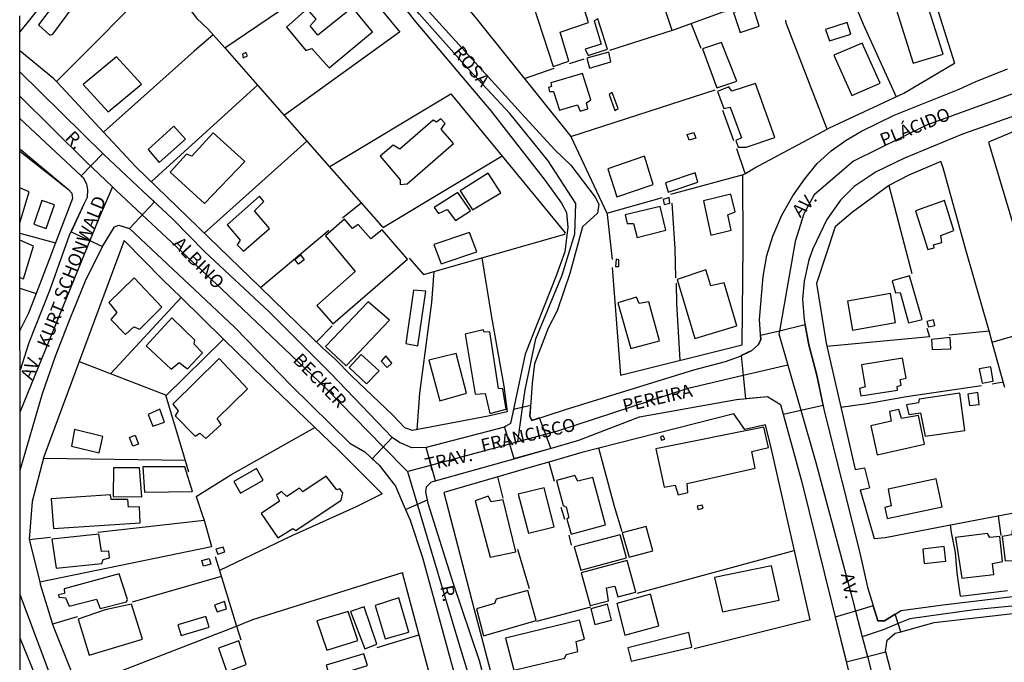
# Model space of a CAD drawing. Units: millimetres. Extents: x 190356 to 192769, y 1671520 to 1674293.
# Drawn here: x 190358 to 190547, y 1671650 to 1671773 of the extents above; entities that cross this region are included whole.
import ezdxf
from ezdxf.enums import TextEntityAlignment as Align

# ---------------------------------------------------------------- set-up
doc = ezdxf.new("R2010")
doc.units = ezdxf.units.MM
for name, color, linetype in [('V-CRUZAMENTO', 1, 'Continuous'), ('V-EDIFICACAO', 2, 'Continuous'), ('V-EIXO_DE_LOGRADOURO', 3, 'Continuous'), ('V-LOTE', 1, 'Continuous'), ('V-NOME_DOS_LOGRADOUROS', 7, 'Continuous'), ('V-QUADRA', 6, 'Continuous'), ('V-TESTADA', 5, 'Continuous'), ('X-LIMITE_5000', 7, 'Continuous')]:
    doc.layers.add(name, color=color, linetype=linetype)

msp = doc.modelspace()

# ---------------------------------------------------------------- linework, layer by layer
at = {"layer": 'V-CRUZAMENTO'}
for points in [[(190383.82, 1671738.5), (190381.67, 1671740.51), (190374.05, 1671747.66), (190373.91, 1671747.79), (190369.78, 1671743.49), (190370.16, 1671743.14), (190370.82, 1671741.97), (190371.01, 1671740.77), (190370.93, 1671739.35), (190370.31, 1671738.03), (190367.84, 1671732.76), (190373.86, 1671729.94), (190376.17, 1671733.69), (190376.98, 1671734.04), (190379.03, 1671733.4)], [(190496.72, 1671705.21), (190497.16, 1671700.8), (190497.16, 1671700.8), (190501.39, 1671701.18), (190501.39, 1671701.18), (190503.86, 1671699.7), (190503.86, 1671699.7), (190504.38, 1671697.8), (190504.38, 1671697.8), (190507.77, 1671698.58), (190507.77, 1671698.58), (190512.03, 1671699.57), (190512.03, 1671699.57), (190510.84, 1671705.26), (190510.84, 1671705.26), (190509.28, 1671711.08), (190509.28, 1671711.08), (190508.59, 1671714.92), (190508.59, 1671714.92), (190503.66, 1671713.73), (190503.66, 1671713.73), (190500.05, 1671712.86), (190500.05, 1671712.86), (190500.1, 1671712.14), (190500.1, 1671712.14), (190499.62, 1671711.14), (190499.62, 1671711.14), (190498.39, 1671709.99), (190498.39, 1671709.99), (190496.34, 1671709.04), (190496.34, 1671709.04), (190496.72, 1671705.21)], [(190452.77, 1671689.3), (190459.49, 1671691.2), (190459.49, 1671691.2), (190459.84, 1671691.3), (190459.84, 1671691.3), (190457.68, 1671697.11), (190457.68, 1671697.11), (190456.19, 1671696.62), (190456.19, 1671696.62), (190455.83, 1671697.44), (190455.83, 1671697.44), (190455.97, 1671699.48), (190455.97, 1671699.48), (190452.66, 1671698.73), (190452.66, 1671698.73), (190452.08, 1671696.04), (190452.08, 1671696.04), (190451.2, 1671695.49), (190451.2, 1671695.49), (190450.92, 1671695.31), (190450.92, 1671695.31), (190452.77, 1671689.3)], [(190435.93, 1671691.46), (190433.16, 1671691.38), (190430.81, 1671692.4), (190429.58, 1671693.25), (190429.42, 1671693.36), (190425.56, 1671689.29), (190426.9, 1671688.02), (190430.02, 1671684.04), (190431.73, 1671680.12), (190431.98, 1671679.55), (190436.18, 1671681.39), (190435.86, 1671682.86), (190436.01, 1671683.9), (190436.9, 1671684.82), (190437.23, 1671684.91), (190437.74, 1671685.05)], [(190516.47, 1671650.38), (190520.52, 1671651.38), (190520.52, 1671651.38), (190524.06, 1671652.26), (190524.06, 1671652.26), (190524.02, 1671652.43), (190524.02, 1671652.43), (190524.33, 1671654.53), (190524.33, 1671654.53), (190525.83, 1671655.84), (190525.83, 1671655.84), (190526.92, 1671656.14), (190526.92, 1671656.14), (190526.41, 1671657.71), (190526.41, 1671657.71), (190525.83, 1671659.48), (190525.83, 1671659.48), (190523.82, 1671658.24), (190523.82, 1671658.24), (190522.53, 1671658.2), (190522.53, 1671658.2), (190521.64, 1671661.09), (190521.64, 1671661.09), (190518.27, 1671660.1), (190518.27, 1671660.1), (190514.36, 1671658.94), (190514.36, 1671658.94), (190516.47, 1671650.38)]]:
    msp.add_lwpolyline(points, close=True, dxfattribs=at)
at = {"layer": 'V-EDIFICACAO'}
for points in [[(190456.42, 1671776.17), (190460.29, 1671764.43), (190463.27, 1671765.42), (190461.63, 1671771.02), (190467.07, 1671772.84), (190465.19, 1671778.82), (190456.42, 1671776.17)], [(190365.23, 1671777.29), (190361.62, 1671772.42), (190363.76, 1671770.41), (190364.34, 1671770.63), (190367.79, 1671775.3), (190365.23, 1671777.29)], [(190531.2, 1671775.46), (190530.63, 1671776.84), (190526.02, 1671775.4), (190529.31, 1671765.04), (190535.04, 1671766.8), (190532.26, 1671775.62), (190531.2, 1671775.46)], [(190415.16, 1671770.44), (190413.66, 1671772.23), (190414.84, 1671773.51), (190413.11, 1671775.49), (190409.15, 1671771.98), (190412.89, 1671767.47), (190414.04, 1671767.85), (190417.34, 1671764.2), (190425.62, 1671771.08), (190421.81, 1671775.75), (190415.16, 1671770.44)], [(190494.87, 1671774.79), (190496.11, 1671770.95), (190499.76, 1671772.14), (190498.55, 1671776.01), (190494.87, 1671774.79)], [(190466.43, 1671767.72), (190467.01, 1671766.54), (190470.69, 1671767.75), (190468.86, 1671773.58), (190468.16, 1671773.19), (190469.5, 1671768.68), (190466.43, 1671767.72)], [(190512.52, 1671771.53), (190513.26, 1671769.32), (190517.35, 1671770.6), (190516.62, 1671772.84), (190512.52, 1671771.53)], [(190492.56, 1671769), (190488.92, 1671767.79), (190491.64, 1671760.33), (190495.47, 1671761.61), (190492.56, 1671769)], [(190514.12, 1671766.57), (190517.54, 1671758.86), (190522.95, 1671761.23), (190519.53, 1671768.87), (190514.12, 1671766.57)], [(190376.59, 1671766.28), (190370.16, 1671760.97), (190374.99, 1671755.73), (190381.35, 1671761.04), (190376.59, 1671766.28)], [(190400.74, 1671766.8), (190400.83, 1671766.06), (190401.7, 1671766.48), (190401.38, 1671767.08), (190400.74, 1671766.8)], [(190466.75, 1671766), (190467.26, 1671764.14), (190471.36, 1671765.32), (190470.94, 1671767.15), (190466.75, 1671766)], [(190459.84, 1671761.33), (190459.94, 1671760.62), (190459.36, 1671760.43), (190459.59, 1671759.66), (190460.36, 1671759.66), (190461.51, 1671756.08), (190464.93, 1671757.07), (190465.44, 1671755.89), (190466.94, 1671756.3), (190466.66, 1671757.49), (190467.49, 1671758.03), (190465.89, 1671763.12), (190459.84, 1671761.33)], [(190491.76, 1671759.66), (190492.98, 1671756.4), (190494.23, 1671756.66), (190496.37, 1671750.77), (190495.28, 1671750.26), (190495.73, 1671748.98), (190497.3, 1671748.98), (190502.8, 1671750.83), (190499.06, 1671761.17), (190494.55, 1671759.69), (190493.94, 1671760.53), (190491.76, 1671759.66)], [(190471.58, 1671759.44), (190471.04, 1671759.05), (190472.13, 1671755.98), (190472.77, 1671756.4), (190471.58, 1671759.44)], [(190430.87, 1671748.56), (190429.59, 1671749.36), (190427.12, 1671747.22), (190430.93, 1671742.71), (190430.93, 1671741.85), (190432.27, 1671741.94), (190441.2, 1671749.65), (190438.83, 1671752.43), (190439.57, 1671753.49), (190438.73, 1671754.42), (190437.9, 1671753.78), (190437.26, 1671754.13), (190430.87, 1671748.56)], [(190382.6, 1671748.53), (190384.74, 1671746.04), (190389.77, 1671750.48), (190387.53, 1671752.98), (190382.6, 1671748.53)], [(190395.11, 1671751.73), (190391.01, 1671747.25), (190389.96, 1671747.64), (190386.85, 1671744.21), (190393.44, 1671738.17), (190401.15, 1671746.26), (190395.11, 1671751.73)], [(190485.99, 1671751.39), (190487.27, 1671751.8), (190487.62, 1671750.72), (190486.34, 1671750.31), (190485.99, 1671751.39)], [(190470.78, 1671744.82), (190472.51, 1671739.48), (190479.45, 1671741.85), (190477.79, 1671747.22), (190470.78, 1671744.82)], [(190442.44, 1671740.6), (190444.84, 1671736.99), (190450.25, 1671740.25), (190447.85, 1671744.02), (190442.44, 1671740.6)], [(190481.79, 1671742.14), (190482.33, 1671740.38), (190488.02, 1671742.26), (190487.51, 1671744.05), (190481.79, 1671742.14)], [(190397.76, 1671734.07), (190400.26, 1671731.16), (190399.71, 1671730.24), (190400.93, 1671729.05), (190405.92, 1671733.4), (190403.04, 1671736.76), (190404.8, 1671738.58), (190404, 1671739.58), (190397.76, 1671734.07)], [(190437.49, 1671737.4), (190438.29, 1671736.25), (190439.98, 1671737.02), (190441.58, 1671734.91), (190444.43, 1671736.76), (190442.03, 1671740.31), (190437.49, 1671737.4)], [(190481.37, 1671738.97), (190481.59, 1671737.98), (190482.68, 1671738.26), (190482.52, 1671739.32), (190481.37, 1671738.97)], [(190489.11, 1671738.68), (190490.52, 1671732.09), (190494.42, 1671733.08), (190493.78, 1671736.03), (190495.15, 1671736.57), (190494.36, 1671739.96), (190489.11, 1671738.68)], [(190362.23, 1671738.78), (190360.69, 1671734.2), (190363.09, 1671733.4), (190364.69, 1671737.91), (190362.23, 1671738.78)], [(190474.11, 1671735.99), (190474.49, 1671734.33), (190475.71, 1671734.36), (190476.41, 1671731.68), (190481.88, 1671733.05), (190480.79, 1671737.63), (190474.11, 1671735.99)], [(190529.76, 1671736.79), (190532.13, 1671729.34), (190533.31, 1671729.66), (190533.22, 1671730.27), (190534.82, 1671730.72), (190534.62, 1671732.03), (190537.09, 1671733.02), (190535.33, 1671738.74), (190529.76, 1671736.79)], [(190425.3, 1671731.42), (190422.9, 1671734.14), (190421.81, 1671733.4), (190420.25, 1671735.16), (190416.6, 1671732), (190422.29, 1671725.18), (190415, 1671718.63), (190418.04, 1671715.11), (190432.37, 1671727.49), (190427.48, 1671733.12), (190425.3, 1671731.42)], [(190437.39, 1671730.3), (190438.8, 1671726.62), (190445.64, 1671728.89), (190444.27, 1671732.6), (190437.39, 1671730.3)], [(190410.72, 1671727.47), (190411.83, 1671728.33), (190412.55, 1671727.41), (190411.44, 1671726.55), (190410.72, 1671727.47)], [(190472.38, 1671727.49), (190472.25, 1671726.14), (190472.89, 1671726.14), (190472.89, 1671727.42), (190472.38, 1671727.49)], [(190375.08, 1671719.23), (190376.65, 1671717.28), (190375.47, 1671715.97), (190378.28, 1671713.09), (190379.88, 1671714.53), (190381.03, 1671714.12), (190385.22, 1671718.34), (190379.95, 1671723.97), (190375.08, 1671719.23)], [(190484.06, 1671723.65), (190487.45, 1671712.29), (190495.51, 1671714.72), (190493.08, 1671723.01), (190490.48, 1671722.4), (190489.53, 1671725.47), (190484.06, 1671723.65)], [(190528.58, 1671724.35), (190525.25, 1671723.39), (190525.89, 1671721.06), (190526.82, 1671721.12), (190528.39, 1671715.3), (190531.04, 1671715.94), (190528.58, 1671724.35)], [(190433.49, 1671721.6), (190432.05, 1671711.37), (190434.32, 1671710.92), (190435.89, 1671721.38), (190433.49, 1671721.6)], [(190476.25, 1671720.23), (190472.67, 1671719.17), (190475.16, 1671710.41), (190480.67, 1671711.88), (190478.65, 1671719.36), (190476.8, 1671719.01), (190476.25, 1671720.23)], [(190516.68, 1671719.49), (190517.67, 1671713.92), (190525.89, 1671715.36), (190524.96, 1671720.93), (190516.68, 1671719.49)], [(190416.66, 1671710.76), (190420.6, 1671707.11), (190428.91, 1671715.81), (190424.79, 1671719.33), (190416.66, 1671710.76)], [(190387.14, 1671716.26), (190382.25, 1671710.92), (190387.05, 1671706.44), (190388.58, 1671707.69), (190390.18, 1671706.5), (190393.03, 1671709.57), (190391.46, 1671711.21), (190391.59, 1671712.01), (190387.14, 1671716.26)], [(190531.9, 1671715.59), (190532.26, 1671714.53), (190533.44, 1671714.82), (190533.22, 1671715.91), (190531.9, 1671715.59)], [(190446.89, 1671713.96), (190443.44, 1671713.13), (190445.32, 1671701.67), (190447.24, 1671701.8), (190448.14, 1671697.96), (190451.24, 1671698.8), (190450.6, 1671702.67), (190449.83, 1671702.73), (190448.11, 1671713.57), (190447.08, 1671713.54), (190446.89, 1671713.96)], [(190532.83, 1671712.1), (190532.96, 1671710.18), (190536.54, 1671710.31), (190536.38, 1671712.49), (190532.83, 1671712.1)], [(190423.45, 1671709.22), (190421.14, 1671706.73), (190424.47, 1671703.63), (190426.9, 1671706.15), (190423.45, 1671709.22)], [(190428.18, 1671708.97), (190427.28, 1671707.98), (190428.43, 1671706.73), (190429.36, 1671707.56), (190428.18, 1671708.97)], [(190436.46, 1671708.14), (190438.57, 1671700.4), (190443.69, 1671701.83), (190441.71, 1671709.45), (190436.46, 1671708.14)], [(190387.37, 1671699.76), (190388.36, 1671698.44), (190387.78, 1671697.52), (190391.65, 1671693.61), (190392.55, 1671694.19), (190393.67, 1671693.17), (190396.61, 1671695.85), (190395.87, 1671696.97), (190401.66, 1671702.7), (190396.23, 1671708.46), (190387.37, 1671699.76)], [(190519.37, 1671707.3), (190520.07, 1671703.05), (190518.98, 1671702.76), (190519.27, 1671701.35), (190526.28, 1671702.41), (190526.21, 1671703.11), (190526.98, 1671703.37), (190526.82, 1671704.43), (190527.94, 1671704.71), (190527.27, 1671708.55), (190519.37, 1671707.3)], [(190541.98, 1671706.5), (190542.56, 1671703.75), (190544.63, 1671704.11), (190544.16, 1671706.89), (190541.98, 1671706.5)], [(190530.43, 1671700.72), (190530.34, 1671700.01), (190528.03, 1671699.63), (190528.45, 1671697.74), (190530.69, 1671698.06), (190531.62, 1671693.61), (190539.2, 1671694.7), (190538.27, 1671701.87), (190530.43, 1671700.72)], [(190539.81, 1671701.67), (190540.09, 1671699.5), (190541.95, 1671699.69), (190541.69, 1671701.99), (190539.81, 1671701.67)], [(190382.6, 1671697.77), (190383.53, 1671695.53), (190385.74, 1671696.3), (190384.9, 1671698.76), (190382.6, 1671697.77)], [(190527.04, 1671696.97), (190526.56, 1671698.7), (190524.77, 1671698.32), (190525.09, 1671696.46), (190521.19, 1671695.57), (190522.37, 1671690.03), (190531.46, 1671692.05), (190530.31, 1671697.58), (190527.04, 1671696.97)], [(190368.53, 1671694.89), (190367.92, 1671691.66), (190373.26, 1671690.38), (190373.93, 1671693.55), (190368.53, 1671694.89)], [(190379.04, 1671693.37), (190380.13, 1671693.8), (190380.81, 1671692.1), (190379.72, 1671691.67), (190379.04, 1671693.37)], [(190479.96, 1671691.15), (190481.53, 1671683.86), (190483.67, 1671684.21), (190484.25, 1671682.36), (190486.07, 1671682.8), (190485.98, 1671684.56), (190498.99, 1671687.47), (190498.39, 1671690.64), (190501.58, 1671691.41), (190500.69, 1671695.34), (190479.96, 1671691.15)], [(190481.34, 1671693.68), (190480.86, 1671693.49), (190481.05, 1671692.85), (190481.72, 1671693.04), (190481.34, 1671693.68)], [(190375.98, 1671687.51), (190375.92, 1671682.04), (190381.39, 1671682), (190380.97, 1671687.51), (190375.98, 1671687.51)], [(190381.64, 1671687.76), (190381.93, 1671682.9), (190391.14, 1671683), (190389.67, 1671687.76), (190381.64, 1671687.76)], [(190399.07, 1671684.95), (190400.35, 1671682.71), (190404.7, 1671685.17), (190403.42, 1671687.44), (190399.07, 1671684.95)], [(190464.99, 1671685.01), (190464.42, 1671686.1), (190460.9, 1671685.11), (190462.18, 1671680.31), (190462.79, 1671680.02), (190463.3, 1671678.04), (190462.88, 1671677.69), (190463.71, 1671674.84), (190470.33, 1671676.6), (190467.87, 1671685.71), (190464.99, 1671685.01)], [(190412.31, 1671682.93), (190411.64, 1671683.67), (190409.21, 1671682.04), (190408.19, 1671683), (190407.23, 1671682.32), (190407.8, 1671681.17), (190404.32, 1671678.77), (190407.48, 1671674.1), (190410.36, 1671675.93), (190410.94, 1671675.51), (190419.61, 1671681.33), (190419.96, 1671682.74), (190419.35, 1671683.54), (190418.78, 1671683.35), (190416.76, 1671685.91), (190412.31, 1671682.93)], [(190524.52, 1671683.44), (190525.09, 1671680.24), (190523.88, 1671679.93), (190524.32, 1671677.81), (190534.88, 1671680.08), (190533.73, 1671685.43), (190524.52, 1671683.44)], [(190364.02, 1671681.59), (190364.5, 1671675.89), (190381.07, 1671676.98), (190380.97, 1671680.05), (190378.89, 1671679.99), (190378.73, 1671681.46), (190375.53, 1671681.46), (190375.4, 1671682.39), (190364.02, 1671681.59)], [(190453.54, 1671682.48), (190455.53, 1671675), (190460.48, 1671676.25), (190458.53, 1671683.73), (190453.54, 1671682.48)], [(190447.85, 1671682.13), (190445.35, 1671681.24), (190448.23, 1671670.43), (190453.13, 1671671.45), (190450.7, 1671681.43), (190448.39, 1671681.04), (190447.85, 1671682.13)], [(190487.89, 1671680.18), (190488.05, 1671679.57), (190489.01, 1671679.83), (190488.85, 1671680.4), (190487.89, 1671680.18)], [(190364.15, 1671673.85), (190364.98, 1671668.31), (190373.77, 1671669.24), (190374.03, 1671669.98), (190375.24, 1671670.3), (190375.08, 1671671.55), (190373.71, 1671671.48), (190373.2, 1671674.84), (190364.15, 1671673.85)], [(190473.5, 1671675.06), (190474.84, 1671670.39), (190479.42, 1671671.61), (190478.11, 1671676.28), (190473.5, 1671675.06)], [(190544.03, 1671674.2), (190543.58, 1671674.94), (190537.44, 1671674.2), (190538.62, 1671666.4), (190544.76, 1671667.13), (190544.51, 1671669.21), (190546.43, 1671669.56), (190545.91, 1671674.36), (190544.03, 1671674.2)], [(190548.25, 1671675.67), (190548.19, 1671674.71), (190546.36, 1671674.36), (190546.94, 1671669.69), (190548.66, 1671669.79), (190549.14, 1671667.61), (190555.45, 1671668.31), (190554.52, 1671676.34), (190548.25, 1671675.67)], [(190464.32, 1671672.41), (190465.6, 1671667.93), (190474.33, 1671670.27), (190473.12, 1671674.71), (190464.32, 1671672.41)], [(190395.62, 1671671.96), (190396, 1671670.97), (190397.31, 1671671.42), (190397.03, 1671672.34), (190395.62, 1671671.96)], [(190531.14, 1671671.96), (190531.39, 1671669.24), (190535.55, 1671669.66), (190535.26, 1671672.44), (190531.14, 1671671.96)], [(190392.94, 1671669.8), (190394.35, 1671670.19), (190394.66, 1671669.07), (190393.25, 1671668.68), (190392.94, 1671669.8)], [(190465.66, 1671667.42), (190467.39, 1671661.18), (190470.88, 1671662.08), (190470.53, 1671664.54), (190472.09, 1671664.89), (190472.7, 1671662.85), (190476.12, 1671663.74), (190474.46, 1671669.79), (190465.66, 1671667.42)], [(190366.51, 1671664.35), (190366.58, 1671663.45), (190365.47, 1671663.18), (190365.52, 1671662.78), (190366.77, 1671662.65), (190367.47, 1671661.05), (190372.72, 1671662.37), (190373.45, 1671660.57), (190378.47, 1671661.85), (190378.67, 1671662.33), (190377.1, 1671667.26), (190366.51, 1671664.35)], [(190491.19, 1671666.52), (190492.72, 1671659.97), (190503.63, 1671662.17), (190502.13, 1671668.79), (190491.19, 1671666.52)], [(190449.35, 1671662.37), (190449.06, 1671661.53), (190445.58, 1671660.54), (190446.92, 1671655.36), (190457, 1671658.3), (190455.43, 1671664.03), (190449.35, 1671662.37)], [(190395.36, 1671661.21), (190395.84, 1671659.93), (190397.67, 1671660.54), (190397.28, 1671661.92), (190395.36, 1671661.21)], [(190426.13, 1671661.15), (190428.05, 1671654.79), (190432.59, 1671656.03), (190430.71, 1671662.65), (190426.13, 1671661.15)], [(190472.48, 1671661.53), (190474.01, 1671655.46), (190480.54, 1671657.25), (190478.97, 1671663.33), (190472.48, 1671661.53)], [(190374.41, 1671660.32), (190369.23, 1671658.53), (190371.34, 1671651.65), (190381.55, 1671654.69), (190379.43, 1671661.41), (190374.41, 1671660.32)], [(190414.94, 1671658.24), (190416.89, 1671652.61), (190422.81, 1671654.43), (190420.95, 1671660), (190414.94, 1671658.24)], [(190421.43, 1671660), (190424.18, 1671652.87), (190426.45, 1671653.76), (190424.05, 1671660.89), (190421.43, 1671660)], [(190467.52, 1671660.54), (190468.29, 1671657.54), (190471.49, 1671658.37), (190470.72, 1671661.44), (190467.52, 1671660.54)], [(190388.33, 1671657.44), (190388.97, 1671655.42), (190394.31, 1671656.99), (190393.7, 1671659.04), (190388.33, 1671657.44)], [(190451.14, 1671654.88), (190452.74, 1671648.74), (190462.5, 1671651.07), (190462.75, 1671651.75), (190465.03, 1671652.35), (190464.67, 1671654.24), (190466.27, 1671654.69), (190465.35, 1671658.34), (190451.14, 1671654.88)], [(190474.62, 1671653.06), (190475.26, 1671650.5), (190486.87, 1671653.15), (190486.26, 1671656), (190474.62, 1671653.06)], [(190396.13, 1671652.99), (190397.73, 1671648.48), (190401.44, 1671649.83), (190400, 1671654.4), (190396.13, 1671652.99)], [(190416.76, 1671649.7), (190417.24, 1671648.1), (190419.35, 1671648.64), (190419.93, 1671648.2), (190424.69, 1671649.67), (190423.99, 1671651.91), (190416.76, 1671649.7)]]:
    msp.add_lwpolyline(points, close=True, dxfattribs=at)
for points in [[(190358.04, 1671734.47), (190359.8, 1671740.39), (190358.03, 1671741.16)], [(190358.05, 1671724.02), (190358.71, 1671723.75), (190360.62, 1671729.98), (190358.03, 1671731.16)]]:
    msp.add_lwpolyline(points, dxfattribs=at)
at = {"layer": 'V-EIXO_DE_LOGRADOURO'}
for points in [[(190454.41, 1671699.04), (190454.89, 1671702.51), (190456.98, 1671712.26), (190462.03, 1671724.44), (190464.42, 1671732.37), (190464.65, 1671738.21), (190459.3, 1671746.37), (190451.97, 1671755.44), (190443.28, 1671764.74), (190434.59, 1671774.49), (190426.12, 1671784.54), (190426.11, 1671784.56)], [(190568.9, 1671769.28), (190557.77, 1671762.55), (190531.88, 1671753.22), (190517.84, 1671746.31), (190510.33, 1671739.86), (190508.35, 1671736.22), (190506.68, 1671730.91), (190503.66, 1671713.73)], [(190370.67, 1671746.26), (190358.01, 1671758.76)], [(190375.78, 1671741.38), (190370.67, 1671746.26)], [(190375.78, 1671741.38), (190373.19, 1671735.32)], [(190380.39, 1671737.06), (190376.5, 1671740.69), (190375.78, 1671741.38)], [(190427.64, 1671691.65), (190416.74, 1671702.75), (190396.77, 1671721.8), (190380.39, 1671737.06)], [(190373.19, 1671735.32), (190358.06, 1671698.32)], [(190503.66, 1671713.73), (190503.57, 1671713.23), (190505.29, 1671707.22)], [(190505.29, 1671707.22), (190496.72, 1671705.21)], [(190505.29, 1671707.22), (190507.77, 1671698.58)], [(190496.72, 1671705.21), (190485.91, 1671702.67), (190461.08, 1671694.55), (190458.91, 1671693.96)], [(190453.5, 1671692.5), (190454.41, 1671699.04)], [(190507.77, 1671698.58), (190510.64, 1671688.57), (190517.56, 1671662.85), (190518.27, 1671660.1)], [(190458.91, 1671693.96), (190453.5, 1671692.5)], [(190451.67, 1671692.01), (190435.82, 1671687.74)], [(190453.5, 1671692.5), (190451.67, 1671692.01)], [(190432.36, 1671686.84), (190427.64, 1671691.65)], [(190435.82, 1671687.74), (190432.39, 1671686.81), (190432.36, 1671686.84)], [(190432.36, 1671686.84), (190434.16, 1671680.81)], [(190434.16, 1671680.81), (190442.2, 1671653.88), (190452.31, 1671621.02), (190469.17, 1671555.3), (190478.02, 1671520.03)], [(190593.08, 1671670.57), (190583.78, 1671666.44), (190554.77, 1671661.66), (190540.99, 1671660.33), (190528.65, 1671658.62), (190526.41, 1671657.71)], [(190518.27, 1671660.1), (190519.55, 1671655.15)], [(190526.41, 1671657.71), (190523.52, 1671656.53), (190519.55, 1671655.15)], [(190388.3, 1671582.4), (190383.37, 1671594.76), (190373.12, 1671618.06), (190358.1, 1671654.93)], [(190519.55, 1671655.15), (190520.52, 1671651.38)], [(190520.52, 1671651.38), (190530.93, 1671611.09), (190537.39, 1671585.21), (190551.98, 1671532.85), (190554.59, 1671520.09)]]:
    msp.add_lwpolyline(points, dxfattribs=at)
at = {"layer": 'V-LOTE'}
for points in [[(190483.12, 1671771.35), (190473.69, 1671799.69)], [(190374.22, 1671792.01), (190367.53, 1671782.96), (190358, 1671771.07)], [(190434.19, 1671787.32), (190445.55, 1671773.54), (190463.66, 1671751.03)], [(190397.31, 1671768.02), (190420.47, 1671783.72)], [(190420.47, 1671783.72), (190430.86, 1671771.02)], [(190365.03, 1671761.54), (190385.54, 1671782.17)], [(190385.54, 1671782.17), (190386.53, 1671780.8), (190391.99, 1671773.6), (190394.1, 1671771.66), (190397.31, 1671768.02)], [(190532.1, 1671781.26), (190537.2, 1671765.06)], [(190518, 1671776.67), (190519.69, 1671772.57), (190526.01, 1671758.64)], [(190494.68, 1671775.1), (190492.81, 1671774.82), (190483.46, 1671771.46), (190483.12, 1671771.35)], [(190512.83, 1671752.42), (190504.96, 1671772.74), (190504.89, 1671773.32)], [(190430.85, 1671771.03), (190408.74, 1671755.13)], [(190483.12, 1671771.35), (190471.1, 1671767.48)], [(190486.76, 1671772.59), (190488.57, 1671767.92)], [(190395.12, 1671770.5), (190391.42, 1671767.38), (190374.06, 1671751.86)], [(190364.48, 1671762.13), (190358.01, 1671767.46)], [(190397.31, 1671768.02), (190403.61, 1671760.87)], [(190463.41, 1671764.99), (190466.23, 1671765.9)], [(190454.77, 1671762.11), (190460.45, 1671764.08)], [(190513.28, 1671752.66), (190527.48, 1671759.33), (190537.2, 1671765.06)], [(190365.03, 1671761.54), (190364.48, 1671762.13)], [(190366.05, 1671760.45), (190365.03, 1671761.54)], [(190374.06, 1671751.86), (190366.05, 1671760.45)], [(190403.61, 1671760.87), (190383.25, 1671742.39)], [(190403.61, 1671760.87), (190413.08, 1671750.11)], [(190463.67, 1671751), (190491.32, 1671759.95)], [(190417.46, 1671745.26), (190440.68, 1671759.2)], [(190440.68, 1671759.2), (190450.51, 1671747.22)], [(190492.77, 1671756.06), (190494.86, 1671750.26)], [(190553.9, 1671754.24), (190543.72, 1671749.92)], [(190498.92, 1671745.02), (190512.83, 1671752.42)], [(190512.83, 1671752.42), (190513.28, 1671752.66)], [(190380.26, 1671745.21), (190374.06, 1671751.86)], [(190463.66, 1671751.03), (190463.67, 1671751)], [(190463.67, 1671751), (190470.54, 1671736.33)], [(190358.03, 1671748.65), (190367.37, 1671740.85), (190368.02, 1671740.18), (190368.14, 1671739.14)], [(190413.08, 1671750.11), (190393.4, 1671732.5)], [(190413.08, 1671750.11), (190423.47, 1671738.33)], [(190495.41, 1671748.72), (190496.94, 1671744.21), (190497.18, 1671743.96)], [(190543.72, 1671749.92), (190554.37, 1671714.51)], [(190450.51, 1671747.22), (190427.72, 1671733.6)], [(190450.51, 1671747.22), (190462.55, 1671732.54)], [(190404.14, 1671722.06), (190380.26, 1671745.21)], [(190497.18, 1671743.96), (190498.92, 1671745.02)], [(190534.6, 1671746.24), (190528.5, 1671743.6)], [(190543.87, 1671713.78), (190543.81, 1671713.98), (190539.37, 1671729.3), (190535.07, 1671745.02), (190534.6, 1671746.24)], [(190471.59, 1671725.92), (190473.17, 1671705.27), (190496.5, 1671711.12), (190496.7, 1671730.08), (190496.66, 1671743.65)], [(190496.69, 1671743.67), (190482.77, 1671739.9)], [(190496.66, 1671743.65), (190497.18, 1671743.96)], [(190528.5, 1671743.6), (190524.62, 1671741.61)], [(190524.59, 1671741.59), (190517.69, 1671736.51), (190514.35, 1671733.69), (190510.75, 1671722.87), (190512.63, 1671711.43), (190518.19, 1671687.24)], [(190524.62, 1671741.61), (190524.59, 1671741.59)], [(190524.62, 1671741.61), (190529.04, 1671724.74)], [(190368.14, 1671739.14), (190364.87, 1671730.62)], [(190470.54, 1671736.33), (190481.23, 1671739.35)], [(190419.86, 1671735.42), (190423.47, 1671738.33)], [(190423.47, 1671738.33), (190427.24, 1671734.05), (190427.72, 1671733.6)], [(190483.03, 1671738.25), (190483.61, 1671729.55), (190483.75, 1671723.97)], [(190470.54, 1671736.33), (190470.65, 1671736.1)], [(190470.65, 1671736.1), (190471.59, 1671727.46)], [(190358.03, 1671732.47), (190364.87, 1671730.62)], [(190404.14, 1671722.06), (190417.27, 1671733.06)], [(190432.65, 1671727.69), (190435.39, 1671724.59), (190462.5, 1671732.29), (190462.55, 1671732.54)], [(190364.87, 1671730.62), (190363.58, 1671727.27)], [(190378.01, 1671731.11), (190369.38, 1671707.89)], [(190385.41, 1671723.64), (190378.01, 1671731.11)], [(190446.61, 1671727.75), (190448.46, 1671716.43), (190450.85, 1671703.2)], [(190363.58, 1671727.27), (190361.15, 1671720.95)], [(190437.37, 1671725.13), (190436.94, 1671719.23), (190434.68, 1671701.86), (190434.12, 1671694.82)], [(190358.04, 1671721.96), (190361.15, 1671720.95)], [(190388.99, 1671720.14), (190385.41, 1671723.64)], [(190416.1, 1671710.47), (190404.14, 1671722.06)], [(190483.89, 1671722.93), (190483.95, 1671719.04), (190484.58, 1671708.14)], [(190361.15, 1671720.95), (190359.71, 1671717.19)], [(190375.49, 1671705.58), (190388.99, 1671720.14)], [(190397.08, 1671712.22), (190388.99, 1671720.14)], [(190359.71, 1671717.19), (190358.05, 1671713.88)], [(190417.91, 1671714.74), (190414.88, 1671711.66)], [(190544.47, 1671711.61), (190554.37, 1671714.51)], [(190532.41, 1671712.64), (190512.78, 1671710.78)], [(190531.95, 1671714.28), (190532.41, 1671712.64)], [(190536.21, 1671713.04), (190543.87, 1671713.78)], [(190544.47, 1671711.61), (190543.87, 1671713.78)], [(190397.08, 1671712.22), (190385.99, 1671701.36)], [(190405.03, 1671704.44), (190397.08, 1671712.22)], [(190546.57, 1671704.02), (190544.47, 1671711.61)], [(190369.38, 1671707.89), (190362.6, 1671689.64)], [(190369.38, 1671707.89), (190385.94, 1671701.51), (190389.71, 1671688.96)], [(190447.83, 1671697.45), (190433.31, 1671694.66), (190431.83, 1671695.23), (190429.54, 1671697.6), (190421.65, 1671705.08)], [(190427.47, 1671682.55), (190419.03, 1671691.01), (190405.03, 1671704.44)], [(190515.45, 1671699.19), (190520.5, 1671699.85), (190528.03, 1671701.18), (190542.41, 1671703.29)], [(190544.42, 1671703.61), (190546.57, 1671704.02)], [(190546.88, 1671702.9), (190546.57, 1671704.02)], [(190494.94, 1671697.9), (190469.06, 1671691.31)], [(190494.98, 1671697.91), (190494.94, 1671697.9)], [(190497, 1671694.86), (190494.94, 1671697.9)], [(190391.86, 1671682.06), (190398.51, 1671686.17), (190414.56, 1671695.24)], [(190536.48, 1671676.61), (190553.28, 1671679.8), (190549.37, 1671693.9)], [(190465.78, 1671690.47), (190459.43, 1671688.63)], [(190469.06, 1671691.31), (190465.78, 1671690.47)], [(190473.54, 1671675.28), (190472.04, 1671680.15), (190469.06, 1671691.31)], [(190509.58, 1671658.39), (190502.05, 1671691.34)], [(190362.6, 1671689.64), (190360.42, 1671681.09), (190359.8, 1671673.78)], [(190389.71, 1671688.96), (190362.53, 1671689.35)], [(190389.71, 1671688.96), (190390.37, 1671686.75)], [(190459.43, 1671688.63), (190456.69, 1671687.84)], [(190459.43, 1671688.63), (190460.44, 1671685)], [(190456.69, 1671687.84), (190449.68, 1671685.81)], [(190518.19, 1671687.24), (190519.99, 1671687.54)], [(190519.99, 1671687.54), (190520.95, 1671683.69)], [(190449.68, 1671685.81), (190439.33, 1671682.81)], [(190450.67, 1671681.74), (190449.68, 1671685.81)], [(190427.47, 1671682.55), (190422.52, 1671680.05), (190410.32, 1671674.57), (190396.28, 1671667.85)], [(190439.33, 1671682.81), (190445.15, 1671660.41)], [(190519.15, 1671683.31), (190520.95, 1671683.69)], [(190519.15, 1671683.31), (190521.8, 1671673.98)], [(190391.86, 1671682.06), (190393.08, 1671678.4), (190393.34, 1671677.5)], [(190461.73, 1671680.01), (190462.47, 1671677.68)], [(190373.01, 1671675.22), (190393.34, 1671677.5)], [(190393.34, 1671677.5), (190394.79, 1671672.48)], [(190546.15, 1671674.6), (190545.69, 1671678.32)], [(190521.8, 1671673.98), (190523.92, 1671674.22), (190536.48, 1671676.61)], [(190538.4, 1671662.98), (190537.76, 1671667.45), (190537.43, 1671671.34), (190536.64, 1671675.16), (190536.48, 1671676.61)], [(190359.8, 1671673.78), (190363.91, 1671674.24)], [(190359.8, 1671673.78), (190361.83, 1671665.69)], [(190463.27, 1671674.62), (190463.74, 1671672.69)], [(190361.83, 1671665.69), (190394.79, 1671672.48)], [(190453.46, 1671671.94), (190455.69, 1671664.43)], [(190476.41, 1671663.54), (190506.49, 1671671.72)], [(190395.45, 1671670.54), (190396.28, 1671667.85)], [(190396.28, 1671667.85), (190399.58, 1671657.23)], [(190399.58, 1671657.23), (190402.71, 1671658.45), (190431.39, 1671667.5), (190431.41, 1671667.4)], [(190443.67, 1671621.51), (190431.39, 1671667.45)], [(190361.83, 1671665.69), (190361.95, 1671665.22)], [(190396.62, 1671666.73), (190379.55, 1671661.81)], [(190361.95, 1671665.22), (190364.31, 1671657.57)], [(190538.4, 1671662.98), (190547.39, 1671664.06)], [(190457.15, 1671658.15), (190467.48, 1671660.93)], [(190369, 1671658.99), (190364.31, 1671657.57)], [(190509.58, 1671658.39), (190487.34, 1671652.85)], [(190509.58, 1671658.38), (190509.58, 1671658.39)], [(190364.31, 1671657.57), (190364.52, 1671656.89)], [(190364.52, 1671656.89), (190373.46, 1671634.7)], [(190369.22, 1671645.42), (190399.58, 1671657.23)], [(190399.58, 1671657.23), (190400.41, 1671654.56)], [(190426.51, 1671653.14), (190434.55, 1671655.54)], [(190446.57, 1671655.1), (190452.29, 1671633.19), (190455.2, 1671623.36), (190476.44, 1671548.52)]]:
    msp.add_lwpolyline(points, dxfattribs=at)
at = {"layer": 'V-QUADRA'}
for points in [[(190424.29, 1671785.14), (190433.97, 1671772.92), (190448.31, 1671755.94), (190458.72, 1671742.59), (190461.88, 1671738.26), (190462.84, 1671736.47), (190463.07, 1671733.66), (190462.49, 1671728.94), (190460.83, 1671724.3), (190454.93, 1671709.34), (190452.08, 1671696.04), (190451.2, 1671695.49), (190450.92, 1671695.31), (190435.93, 1671691.46), (190433.16, 1671691.38), (190430.81, 1671692.4), (190429.58, 1671693.25), (190429.42, 1671693.36), (190417.74, 1671705.52), (190405.8, 1671717.42), (190393.47, 1671728.89), (190387.23, 1671735.3), (190381.67, 1671740.51), (190374.05, 1671747.66), (190358.01, 1671763.39)], [(190428.89, 1671783.34), (190454.82, 1671754.74), (190460.61, 1671748.45), (190463.64, 1671745.51), (190468.36, 1671739.39), (190468.36, 1671739.39), (190469.01, 1671738.04), (190468.78, 1671736.36), (190465.92, 1671733.74), (190463.5, 1671724.76), (190461.06, 1671717.63), (190459.32, 1671714.28), (190456.73, 1671707.48), (190456.25, 1671703.75), (190455.83, 1671697.44), (190456.19, 1671696.62), (190456.19, 1671696.62), (190462.63, 1671698.74), (190487.28, 1671706.3), (190493.34, 1671707.9), (190495.99, 1671708.88), (190498.39, 1671709.99), (190499.62, 1671711.14), (190500.1, 1671712.14), (190499.83, 1671715.97), (190500.55, 1671724.19), (190501.22, 1671728.25), (190502.37, 1671731.95), (190504.11, 1671735.94), (190506.24, 1671739.64), (190508.56, 1671742.92), (190510.92, 1671745.83), (190513.6, 1671748.27), (190516.44, 1671750.34), (190519.37, 1671752.05), (190525.64, 1671755.13), (190538.11, 1671760.07), (190541.18, 1671761.49), (190547.4, 1671763.99)], [(190358.01, 1671754.47), (190369.78, 1671743.49), (190370.16, 1671743.14), (190370.82, 1671741.97), (190371.01, 1671740.77), (190370.93, 1671739.35), (190370.31, 1671738.03), (190367.5, 1671732.03), (190363.8, 1671721.65), (190359.75, 1671711.47), (190358.06, 1671706.24)], [(190550.21, 1671755.5), (190538.77, 1671751.48), (190527.65, 1671746.84), (190522.23, 1671744.25), (190517.98, 1671741.42), (190515.36, 1671738.84), (190512.75, 1671735.12), (190510.06, 1671729.52), (190509.28, 1671727.38), (190508.42, 1671723.3), (190508.11, 1671719.87), (190508.42, 1671715.87), (190509.28, 1671711.08), (190510.84, 1671705.26), (190510.84, 1671705.26), (190512.26, 1671698.48), (190519.02, 1671671.49), (190520.54, 1671664.68), (190520.54, 1671664.68), (190522.53, 1671658.2), (190523.82, 1671658.24), (190525.83, 1671659.48), (190525.83, 1671659.48), (190526.97, 1671660.18), (190535.01, 1671661.31), (190555.38, 1671663.71)], [(190358.07, 1671687.08), (190362.38, 1671701.76), (190364.88, 1671708.94), (190367.65, 1671716.16), (190370.62, 1671723.38), (190373.86, 1671729.94), (190376.17, 1671733.69), (190376.98, 1671734.04), (190379.02, 1671733.4), (190379.03, 1671733.39), (190393.67, 1671719.66), (190399.22, 1671714.4), (190410.13, 1671703.27), (190421.27, 1671692.29), (190424.16, 1671690.62), (190425.19, 1671689.64), (190426.9, 1671688.02), (190430.02, 1671684.04), (190431.73, 1671680.12), (190432.87, 1671677.51), (190435.22, 1671670.33), (190446.51, 1671628.97)], [(190450.12, 1671635.64), (190446.18, 1671650.54), (190441.1, 1671665.48), (190436.32, 1671680.72), (190436.18, 1671681.39), (190435.86, 1671682.86), (190436.01, 1671683.9), (190436.9, 1671684.82), (190437.23, 1671684.91), (190452.07, 1671689.1), (190459.49, 1671691.2), (190465.21, 1671692.81), (190476.85, 1671697.31), (190495.46, 1671700.64), (190501.39, 1671701.18), (190503.86, 1671699.7), (190504.38, 1671697.8), (190507.98, 1671684.78), (190517.92, 1671644.5)], [(190358.1, 1671663.14), (190364.58, 1671645.69), (190375.11, 1671619.89), (190385.39, 1671594.09), (190390.92, 1671583.67), (190391.59, 1671582.4), (190396.17, 1671574.33), (190399.02, 1671570.15), (190405.52, 1671560.65), (190408.68, 1671556.52), (190411.82, 1671552.82), (190421.5, 1671544.37), (190431.26, 1671536.79), (190438.21, 1671532.31), (190451.69, 1671523.11), (190456.25, 1671520.01)], [(190548.43, 1671561.22), (190545.89, 1671569.48), (190536.83, 1671603.76), (190534.4, 1671612.29), (190524.06, 1671652.26), (190524.02, 1671652.43), (190524.33, 1671654.53), (190525.83, 1671655.84), (190526.92, 1671656.14), (190533.35, 1671657.93), (190574.67, 1671662.61)]]:
    msp.add_lwpolyline(points, dxfattribs=at)
at = {"layer": 'V-TESTADA'}
for points in [[(190434.19, 1671787.32), (190445.55, 1671773.54), (190463.66, 1671751.03)], [(190420.47, 1671783.72), (190430.86, 1671771.02)], [(190364.48, 1671762.13), (190358.01, 1671767.46)], [(190513.28, 1671752.66), (190527.48, 1671759.33), (190537.2, 1671765.06)], [(190365.03, 1671761.54), (190364.48, 1671762.13)], [(190366.05, 1671760.45), (190365.03, 1671761.54)], [(190374.06, 1671751.86), (190366.05, 1671760.45)], [(190440.68, 1671759.2), (190450.51, 1671747.22)], [(190553.9, 1671754.24), (190543.72, 1671749.92)], [(190498.92, 1671745.02), (190512.83, 1671752.42)], [(190512.83, 1671752.42), (190513.28, 1671752.66)], [(190380.26, 1671745.21), (190374.06, 1671751.86)], [(190463.66, 1671751.03), (190463.67, 1671751)], [(190463.67, 1671751), (190470.54, 1671736.33)], [(190358.02, 1671748.21), (190367.37, 1671740.85), (190368.02, 1671740.18), (190368.14, 1671739.14)], [(190450.51, 1671747.22), (190462.55, 1671732.54)], [(190404.14, 1671722.06), (190380.26, 1671745.21)], [(190497.18, 1671743.96), (190498.92, 1671745.02)], [(190534.6, 1671746.24), (190528.5, 1671743.6)], [(190471.59, 1671725.92), (190473.17, 1671705.27), (190496.5, 1671711.12), (190496.7, 1671730.08), (190496.66, 1671743.65)], [(190496.66, 1671743.65), (190497.18, 1671743.96)], [(190528.5, 1671743.6), (190524.62, 1671741.61)], [(190524.59, 1671741.59), (190517.69, 1671736.51), (190514.35, 1671733.69), (190510.75, 1671722.87), (190512.63, 1671711.43), (190518.19, 1671687.24)], [(190524.62, 1671741.61), (190524.59, 1671741.59)], [(190368.14, 1671739.14), (190364.87, 1671730.62)], [(190470.54, 1671736.33), (190470.65, 1671736.1)], [(190470.65, 1671736.1), (190471.59, 1671727.46)], [(190364.87, 1671730.62), (190363.58, 1671727.27)], [(190378.01, 1671731.11), (190369.38, 1671707.89)], [(190385.41, 1671723.64), (190378.01, 1671731.11)], [(190363.58, 1671727.27), (190361.15, 1671720.95)], [(190388.99, 1671720.14), (190385.41, 1671723.64)], [(190416.1, 1671710.47), (190404.14, 1671722.06)], [(190361.15, 1671720.95), (190359.71, 1671717.19)], [(190397.08, 1671712.22), (190388.99, 1671720.14)], [(190359.71, 1671717.19), (190358.05, 1671713.88)], [(190405.03, 1671704.44), (190397.08, 1671712.22)], [(190421.65, 1671705.08), (190418.35, 1671708.51), (190416.1, 1671710.47)], [(190369.38, 1671707.89), (190362.6, 1671689.64)], [(190447.83, 1671697.45), (190433.31, 1671694.66), (190431.83, 1671695.23), (190429.54, 1671697.6), (190421.65, 1671705.08)], [(190427.47, 1671682.55), (190419.03, 1671691.01), (190405.03, 1671704.44)], [(190450.85, 1671703.2), (190451.48, 1671698.28), (190447.81, 1671697.45)], [(190494.94, 1671697.9), (190469.06, 1671691.31)], [(190494.98, 1671697.91), (190494.94, 1671697.9)], [(190502.05, 1671691.34), (190500.97, 1671695.79), (190497, 1671694.86)], [(190465.78, 1671690.47), (190459.43, 1671688.63)], [(190469.06, 1671691.31), (190465.78, 1671690.47)], [(190509.58, 1671658.39), (190502.05, 1671691.34)], [(190362.6, 1671689.64), (190360.42, 1671681.09), (190359.8, 1671673.78)], [(190459.43, 1671688.63), (190456.69, 1671687.84)], [(190456.69, 1671687.84), (190449.68, 1671685.81)], [(190519.99, 1671687.54), (190520.95, 1671683.69)], [(190449.68, 1671685.81), (190439.33, 1671682.81)], [(190439.33, 1671682.81), (190445.15, 1671660.41)], [(190519.15, 1671683.31), (190521.8, 1671673.98)], [(190359.8, 1671673.78), (190361.83, 1671665.69)], [(190443.67, 1671621.51), (190431.39, 1671667.45)], [(190361.83, 1671665.69), (190361.95, 1671665.22)], [(190361.95, 1671665.22), (190364.31, 1671657.57)], [(190538.4, 1671662.98), (190547.39, 1671664.06)], [(190445.15, 1671660.41), (190446.57, 1671655.1)], [(190509.58, 1671658.38), (190509.58, 1671658.39)], [(190364.31, 1671657.57), (190364.52, 1671656.89)], [(190364.52, 1671656.89), (190373.46, 1671634.7)], [(190446.57, 1671655.1), (190452.29, 1671633.19), (190455.2, 1671623.36), (190476.44, 1671548.52)]]:
    msp.add_lwpolyline(points, dxfattribs=at)
at = {"layer": 'X-LIMITE_5000'}
msp.add_lwpolyline([(190358.11, 1671648.39), (190358.1, 1671654.93), (190358.09, 1671662.51), (190358.07, 1671687.08), (190358.06, 1671699.88), (190358.06, 1671706.24), (190358.05, 1671713.88), (190358.04, 1671721.96), (190358.04, 1671723.53), (190358.03, 1671731.04), (190358.03, 1671732.47), (190358.03, 1671734.88), (190358.03, 1671740.97), (190358.02, 1671748.21), (190358.01, 1671754.47), (190358.01, 1671758.37), (190358.01, 1671763.08), (190358, 1671771.07), (190358, 1671774.12)], dxfattribs=at)

# ---------------------------------------------------------------- texts
at = {"layer": 'V-NOME_DOS_LOGRADOUROS'}
for s, rotation, p in [('ROSA', 310, (190440.27, 1671766.57)), ('PLÁCIDO      ', 22, (190523.86, 1671748.33)), ('R.', 314, (190365.99, 1671750.08)), ('SCHONWALD', 68, (190367.5, 1671719.26)), ('AV.', 47, (190508.22, 1671734.8)), ('ALBINO', 314, (190386.66, 1671729.78)), ('KURT', 68, (190364.26, 1671710.07)), ('AV.', 68, (190361.07, 1671703.9)), ('BECKER', 314, (190409.66, 1671707.49)), ('PEREIRA', 13, (190474.09, 1671697.4)), ('FRANCISCO', 13, (190446.91, 1671689.78)), ('TRAV.', 13, (190436.23, 1671686.11)), ('AV.', 281, (190514.64, 1671666.98)), ('R.', 281, (190437.86, 1671664.64))]:
    msp.add_text(s, height=2.5, rotation=rotation, dxfattribs=at).set_placement(p, align=Align.BOTTOM_LEFT)

doc.saveas('drawing.dxf')
